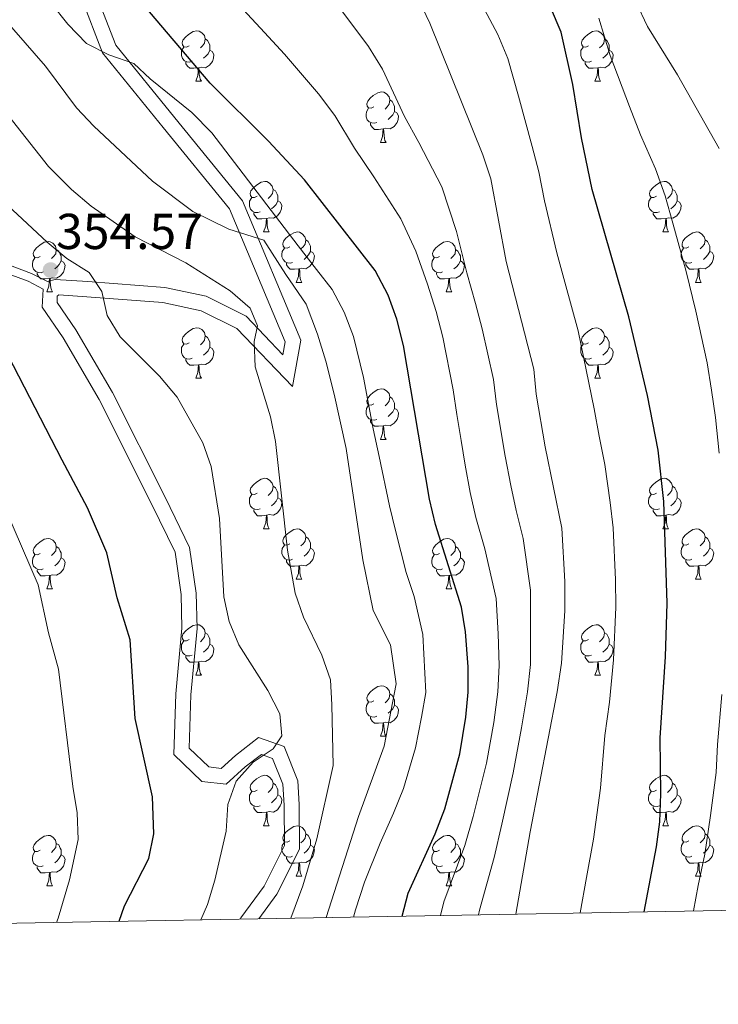
# Model space of a CAD drawing. Extents: x 619241 to 623748, y 789443 to 792493.
# Drawn here: x 622063 to 622202, y 789870 to 790066 of the extents above; entities that cross this region are included whole.
import ezdxf

# ---------------------------------------------------------------- set-up
doc = ezdxf.new("R2010")
doc.units = 0
doc.header["$MEASUREMENT"] = 0
doc.linetypes.add('DGN Style 3', pattern=[55.032376, 39.30884, -15.723536])
for name, color, linetype in [('Nivel 21', 7, 'Continuous'), ('Nivel 36', 7, 'Continuous'), ('Nivel 4', 7, 'Continuous'), ('Nivel 41', 7, 'Continuous'), ('Nivel 5', 7, 'Continuous'), ('Nivel 61', 7, 'Continuous'), ('Nivel 63', 7, 'Continuous'), ('Nivel 7', 7, 'Continuous')]:
    doc.layers.add(name, color=color, linetype=linetype)
doc.styles.add('Style-arial', font='arial.shx', dxfattribs={"bigfont": 'arialbig.shx'})

# ---------------------------------------------------------------- blocks, each defined once
blk = doc.blocks.new('5PATER_2')
at = {"layer": 'Nivel 7', "linetype": 'Continuous', "lineweight": 0}
h = blk.add_hatch(color=19, dxfattribs=at)
edge = h.paths.add_edge_path()
edge.add_arc((0, 0), 1.56, 315, 675)

msp = doc.modelspace()

# ---------------------------------------------------------------- linework, layer by layer
at = {"layer": 'Nivel 21', "color": 19, "linetype": 'Continuous', "lineweight": 0}
for points in [[(622068.662, 790013.984, 354.77), (622065.526, 790015.624, 354.662), (622053.899, 790019.972, 353.459), (622046.522, 790026.146, 352.084), (622033.197, 790036.467, 349.506), (622020.551, 790053.854, 346.585), (622004.51, 790069.608, 343.147), (621989.607, 790081.093, 340.054), (621978.678, 790091.819, 337.133), (621975.59, 790105.149, 335.07), (621974.927, 790124.558, 333.867)], [(622110.685, 789887.411, 354.974), (622114.283, 789892.287, 355.106), (622118.753, 789901.254, 356.48), (622118.71, 789910.077, 356.137), (622118.408, 789914.822, 355.793), (622115.68, 789921.632, 355.277), (622110.624, 789923.414, 354.933), (622106.058, 789919.859, 354.933), (622103.162, 789917.267, 354.59), (622100.709, 789917.554, 354.074), (622096.804, 789921.266, 353.387), (622097.18, 789931.905, 353.387), (622098.4, 789945.046, 353.73), (622098.222, 789952.094, 353.043), (622096.924, 789961.149, 353.215), (622092.103, 789971.049, 353.558), (622081.579, 789991.977, 353.387), (622074.34, 790004.432, 354.761), (622070.632, 790009.856, 354.761), (622070.6, 790011.108, 354.933), (622070.969, 790011.326, 354.761), (622076.526, 790010.991, 354.933), (622091.572, 790009.836, 356.308), (622099.235, 790008.207, 357.683), (622106.32, 790004.644, 359.573), (622117.36, 789993.14, 361.979), (622119.014, 790002.345, 362.667), (622107.417, 790030, 365.416), (622093.976, 790046.506, 367.65), (622082.238, 790060.975, 370.228), (622077.507, 790073.266, 371.087)]]:
    msp.add_polyline3d(points, dxfattribs=at)
at = {"layer": 'Nivel 21', "color": 19, "linetype": 'DGN Style 3', "lineweight": 0}
for points in [[(622068.662, 790013.984, 354.77), (622070.236, 790014.375, 354.761), (622076.731, 790013.984, 354.933), (622092.001, 790012.811, 356.308), (622100.238, 790011.06, 357.683), (622108.127, 790007.093, 359.573), (622115.449, 789999.465, 361.979), (622115.905, 790002.002, 362.667), (622104.818, 790028.441, 365.416), (622091.647, 790044.613, 367.65), (622079.609, 790059.454, 370.228), (622074.772, 790072.019, 371.087)], [(622106.951, 789887.344, 354.956), (622107.077, 789887.574, 354.934), (622111.714, 789893.858, 355.106), (622115.75, 789901.953, 356.48), (622115.711, 789909.974, 356.137), (622115.445, 789914.153, 355.793), (622113.401, 789919.255, 355.277), (622111.173, 789920.039, 354.933), (622107.983, 789917.554, 354.933), (622104.155, 789914.13, 354.59), (622099.366, 789914.691, 354.074), (622093.759, 789920.023, 353.387), (622094.185, 789932.096, 353.387), (622095.397, 789945.147, 353.73), (622095.227, 789951.843, 353.043), (622094.021, 789960.258, 353.215), (622089.414, 789969.718, 353.558), (622078.94, 789990.548, 353.387), (622071.801, 790002.829, 354.761), (622067.655, 790008.895, 354.761), (622067.861, 790012.453, 354.915), (622064.82, 790014.043, 354.662), (622053.017, 790018.457, 353.459)]]:
    msp.add_polyline3d(points, dxfattribs=at)
at = {"layer": 'Nivel 36', "color": 92, "linetype": 'Continuous', "lineweight": 0, "flags": 128}
for points in [[(622096.827, 790060.835), (622096.297, 790060.57), (622095.767, 790060.625), (622095.502, 790060.995), (622095.447, 790061.42), (622095.607, 790061.94), (622096.087, 790062.535), (622096.722, 790063.065), (622097.622, 790063.65), (622098.367, 790063.81), (622098.792, 790063.755), (622099.322, 790063.44), (622099.852, 790062.855), (622100.012, 790062.215), (622099.902, 790061.365), (622099.477, 790060.835), (622099.057, 790060.41)], [(622176.154, 790060.835), (622175.624, 790060.57), (622175.094, 790060.625), (622174.829, 790060.995), (622174.774, 790061.42), (622174.934, 790061.94), (622175.414, 790062.535), (622176.049, 790063.065), (622176.949, 790063.65), (622177.694, 790063.81), (622178.119, 790063.755), (622178.649, 790063.44), (622179.179, 790062.855), (622179.339, 790062.215), (622179.229, 790061.365), (622178.804, 790060.835), (622178.384, 790060.41)], [(622100.012, 790062.215), (622100.487, 790061.9), (622100.802, 790061.26), (622100.962, 790060.94), (622100.962, 790060.36), (622100.962, 790059.935), (622100.592, 790059.245), (622100.172, 790058.765), (622099.692, 790058.345)], [(622179.339, 790062.215), (622179.814, 790061.9), (622180.129, 790061.26), (622180.289, 790060.94), (622180.289, 790060.36), (622180.289, 790059.935), (622179.919, 790059.245), (622179.499, 790058.765), (622179.019, 790058.345)], [(622097.412, 790057.755), (622096.987, 790057.595), (622096.402, 790057.655), (622095.927, 790057.865), (622095.502, 790058.29), (622095.287, 790058.875), (622095.287, 790059.295), (622095.342, 790059.88), (622095.767, 790060.57)], [(622100.962, 790059.935), (622101.417, 790059.685), (622101.762, 790059.07), (622101.652, 790058.345), (622101.442, 790057.705), (622100.857, 790056.965), (622100.062, 790056.485), (622099.212, 790056.59), (622098.782, 790056.46)], [(622176.739, 790057.755), (622176.314, 790057.595), (622175.729, 790057.655), (622175.254, 790057.865), (622174.829, 790058.29), (622174.614, 790058.875), (622174.614, 790059.295), (622174.669, 790059.88), (622175.094, 790060.57)], [(622180.289, 790059.935), (622180.744, 790059.685), (622181.089, 790059.07), (622180.979, 790058.345), (622180.769, 790057.705), (622180.184, 790056.965), (622179.389, 790056.485), (622178.539, 790056.59), (622178.109, 790056.46)], [(622098.672, 790056.46), (622097.782, 790056.375), (622096.937, 790056.375), (622096.512, 790056.805), (622096.192, 790057.28), (622096.192, 790057.595)], [(622098.127, 790053.775), (622098.562, 790054.935), (622098.672, 790056.46), (622098.782, 790056.46), (622098.817, 790055.875), (622098.852, 790055.19), (622098.922, 790054.575), (622099.037, 790054.175), (622099.252, 790053.775)], [(622177.999, 790056.46), (622177.109, 790056.375), (622176.264, 790056.375), (622175.839, 790056.805), (622175.519, 790057.28), (622175.519, 790057.595)], [(622177.454, 790053.775), (622177.889, 790054.935), (622177.999, 790056.46), (622178.109, 790056.46), (622178.144, 790055.875), (622178.179, 790055.19), (622178.249, 790054.575), (622178.364, 790054.175), (622178.579, 790053.775)], [(622098.127, 790053.775), (622099.252, 790053.775)], [(622177.454, 790053.775), (622178.579, 790053.775)], [(622133.518, 790048.695), (622132.988, 790048.43), (622132.458, 790048.485), (622132.193, 790048.855), (622132.138, 790049.28), (622132.298, 790049.8), (622132.778, 790050.395), (622133.413, 790050.925), (622134.313, 790051.51), (622135.058, 790051.67), (622135.483, 790051.615), (622136.013, 790051.3), (622136.543, 790050.715), (622136.703, 790050.075), (622136.593, 790049.225), (622136.168, 790048.695), (622135.748, 790048.27)], [(622136.703, 790050.075), (622137.178, 790049.76), (622137.493, 790049.12), (622137.653, 790048.8), (622137.653, 790048.22), (622137.653, 790047.795), (622137.283, 790047.105), (622136.863, 790046.625), (622136.383, 790046.205)], [(622134.103, 790045.615), (622133.678, 790045.455), (622133.093, 790045.515), (622132.618, 790045.725), (622132.193, 790046.15), (622131.978, 790046.735), (622131.978, 790047.155), (622132.033, 790047.74), (622132.458, 790048.43)], [(622137.653, 790047.795), (622138.108, 790047.545), (622138.453, 790046.93), (622138.343, 790046.205), (622138.133, 790045.565), (622137.548, 790044.825), (622136.753, 790044.345), (622135.903, 790044.45), (622135.473, 790044.32)], [(622135.363, 790044.32), (622134.473, 790044.235), (622133.628, 790044.235), (622133.203, 790044.665), (622132.883, 790045.14), (622132.883, 790045.455)], [(622134.818, 790041.635), (622135.253, 790042.795), (622135.363, 790044.32), (622135.473, 790044.32), (622135.508, 790043.735), (622135.543, 790043.05), (622135.613, 790042.435), (622135.728, 790042.035), (622135.943, 790041.635)], [(622134.818, 790041.635), (622135.943, 790041.635)], [(622110.33, 790030.926), (622109.8, 790030.661), (622109.27, 790030.716), (622109.005, 790031.086), (622108.95, 790031.511), (622109.11, 790032.031), (622109.59, 790032.626), (622110.225, 790033.156), (622111.125, 790033.741), (622111.87, 790033.901), (622112.295, 790033.846), (622112.825, 790033.531), (622113.355, 790032.946), (622113.515, 790032.306), (622113.405, 790031.456), (622112.98, 790030.926), (622112.56, 790030.501)], [(622189.657, 790030.926), (622189.127, 790030.661), (622188.597, 790030.716), (622188.332, 790031.086), (622188.277, 790031.511), (622188.437, 790032.031), (622188.917, 790032.626), (622189.552, 790033.156), (622190.452, 790033.741), (622191.197, 790033.901), (622191.622, 790033.846), (622192.152, 790033.531), (622192.682, 790032.946), (622192.842, 790032.306), (622192.732, 790031.456), (622192.307, 790030.926), (622191.887, 790030.501)], [(622110.915, 790027.846), (622110.49, 790027.686), (622109.905, 790027.746), (622109.43, 790027.956), (622109.005, 790028.381), (622108.79, 790028.966), (622108.79, 790029.386), (622108.845, 790029.971), (622109.27, 790030.661)], [(622113.515, 790032.306), (622113.99, 790031.991), (622114.305, 790031.351), (622114.465, 790031.031), (622114.465, 790030.451), (622114.465, 790030.026), (622114.095, 790029.336), (622113.675, 790028.856), (622113.195, 790028.436)], [(622190.242, 790027.846), (622189.817, 790027.686), (622189.232, 790027.746), (622188.757, 790027.956), (622188.332, 790028.381), (622188.117, 790028.966), (622188.117, 790029.386), (622188.172, 790029.971), (622188.597, 790030.661)], [(622192.842, 790032.306), (622193.317, 790031.991), (622193.632, 790031.351), (622193.792, 790031.031), (622193.792, 790030.451), (622193.792, 790030.026), (622193.422, 790029.336), (622193.002, 790028.856), (622192.522, 790028.436)], [(622114.465, 790030.026), (622114.92, 790029.776), (622115.265, 790029.161), (622115.155, 790028.436), (622114.945, 790027.796), (622114.36, 790027.056), (622113.565, 790026.576), (622112.715, 790026.681), (622112.285, 790026.551)], [(622193.792, 790030.026), (622194.247, 790029.776), (622194.592, 790029.161), (622194.482, 790028.436), (622194.272, 790027.796), (622193.687, 790027.056), (622192.892, 790026.576), (622192.042, 790026.681), (622191.612, 790026.551)], [(622112.175, 790026.551), (622111.285, 790026.466), (622110.44, 790026.466), (622110.015, 790026.896), (622109.695, 790027.371), (622109.695, 790027.686)], [(622111.63, 790023.866), (622112.065, 790025.026), (622112.175, 790026.551), (622112.285, 790026.551), (622112.32, 790025.966), (622112.355, 790025.281), (622112.425, 790024.666), (622112.54, 790024.266), (622112.755, 790023.866)], [(622191.502, 790026.551), (622190.612, 790026.466), (622189.767, 790026.466), (622189.342, 790026.896), (622189.022, 790027.371), (622189.022, 790027.686)], [(622190.957, 790023.866), (622191.392, 790025.026), (622191.502, 790026.551), (622191.612, 790026.551), (622191.647, 790025.966), (622191.682, 790025.281), (622191.752, 790024.666), (622191.867, 790024.266), (622192.082, 790023.866)], [(622111.63, 790023.866), (622112.755, 790023.866)], [(622116.805, 790020.891), (622116.275, 790020.626), (622115.745, 790020.681), (622115.48, 790021.051), (622115.425, 790021.476), (622115.585, 790021.996), (622116.065, 790022.591), (622116.7, 790023.121), (622117.6, 790023.706), (622118.345, 790023.866), (622118.77, 790023.811), (622119.3, 790023.496), (622119.83, 790022.911), (622119.99, 790022.271), (622119.88, 790021.421), (622119.455, 790020.891), (622119.035, 790020.466)], [(622190.957, 790023.866), (622192.082, 790023.866)], [(622196.132, 790020.891), (622195.602, 790020.626), (622195.072, 790020.681), (622194.807, 790021.051), (622194.752, 790021.476), (622194.912, 790021.996), (622195.392, 790022.591), (622196.027, 790023.121), (622196.927, 790023.706), (622197.672, 790023.866), (622198.097, 790023.811), (622198.627, 790023.496), (622199.157, 790022.911), (622199.317, 790022.271), (622199.207, 790021.421), (622198.782, 790020.891), (622198.362, 790020.466)], [(622067.25, 790018.986), (622066.72, 790018.721), (622066.19, 790018.776), (622065.925, 790019.146), (622065.87, 790019.571), (622066.03, 790020.091), (622066.51, 790020.686), (622067.145, 790021.216), (622068.045, 790021.801), (622068.79, 790021.961), (622069.215, 790021.906), (622069.745, 790021.591), (622070.275, 790021.006), (622070.435, 790020.366), (622070.325, 790019.516), (622069.9, 790018.986), (622069.48, 790018.561)], [(622117.39, 790017.811), (622116.965, 790017.651), (622116.38, 790017.711), (622115.905, 790017.921), (622115.48, 790018.346), (622115.265, 790018.931), (622115.265, 790019.351), (622115.32, 790019.936), (622115.745, 790020.626)], [(622119.99, 790022.271), (622120.465, 790021.956), (622120.78, 790021.316), (622120.94, 790020.996), (622120.94, 790020.416), (622120.94, 790019.991), (622120.57, 790019.301), (622120.15, 790018.821), (622119.67, 790018.401)], [(622146.577, 790018.986), (622146.047, 790018.721), (622145.517, 790018.776), (622145.252, 790019.146), (622145.197, 790019.571), (622145.357, 790020.091), (622145.837, 790020.686), (622146.472, 790021.216), (622147.372, 790021.801), (622148.117, 790021.961), (622148.542, 790021.906), (622149.072, 790021.591), (622149.602, 790021.006), (622149.762, 790020.366), (622149.652, 790019.516), (622149.227, 790018.986), (622148.807, 790018.561)], [(622196.717, 790017.811), (622196.292, 790017.651), (622195.707, 790017.711), (622195.232, 790017.921), (622194.807, 790018.346), (622194.592, 790018.931), (622194.592, 790019.351), (622194.647, 790019.936), (622195.072, 790020.626)], [(622199.317, 790022.271), (622199.792, 790021.956), (622200.107, 790021.316), (622200.267, 790020.996), (622200.267, 790020.416), (622200.267, 790019.991), (622199.897, 790019.301), (622199.477, 790018.821), (622198.997, 790018.401)], [(622067.835, 790015.906), (622067.41, 790015.746), (622066.825, 790015.806), (622066.35, 790016.016), (622065.925, 790016.441), (622065.71, 790017.026), (622065.71, 790017.446), (622065.765, 790018.031), (622066.19, 790018.721)], [(622070.435, 790020.366), (622070.91, 790020.051), (622071.225, 790019.411), (622071.385, 790019.091), (622071.385, 790018.511), (622071.385, 790018.086), (622071.015, 790017.396), (622070.595, 790016.916), (622070.115, 790016.496)], [(622120.94, 790019.991), (622121.395, 790019.741), (622121.74, 790019.126), (622121.63, 790018.401), (622121.42, 790017.761), (622120.835, 790017.021), (622120.04, 790016.541), (622119.19, 790016.646), (622118.76, 790016.516)], [(622147.162, 790015.906), (622146.737, 790015.746), (622146.152, 790015.806), (622145.677, 790016.016), (622145.252, 790016.441), (622145.037, 790017.026), (622145.037, 790017.446), (622145.092, 790018.031), (622145.517, 790018.721)], [(622149.762, 790020.366), (622150.237, 790020.051), (622150.552, 790019.411), (622150.712, 790019.091), (622150.712, 790018.511), (622150.712, 790018.086), (622150.342, 790017.396), (622149.922, 790016.916), (622149.442, 790016.496)], [(622200.267, 790019.991), (622200.722, 790019.741), (622201.067, 790019.126), (622200.957, 790018.401), (622200.747, 790017.761), (622200.162, 790017.021), (622199.367, 790016.541), (622198.517, 790016.646), (622198.087, 790016.516)], [(622071.385, 790018.086), (622071.84, 790017.836), (622072.185, 790017.221), (622072.075, 790016.496), (622071.865, 790015.856), (622071.28, 790015.116), (622070.485, 790014.636), (622069.635, 790014.741), (622069.205, 790014.611)], [(622118.65, 790016.516), (622117.76, 790016.431), (622116.915, 790016.431), (622116.49, 790016.861), (622116.17, 790017.336), (622116.17, 790017.651)], [(622150.712, 790018.086), (622151.167, 790017.836), (622151.512, 790017.221), (622151.402, 790016.496), (622151.192, 790015.856), (622150.607, 790015.116), (622149.812, 790014.636), (622148.962, 790014.741), (622148.532, 790014.611)], [(622197.977, 790016.516), (622197.087, 790016.431), (622196.242, 790016.431), (622195.817, 790016.861), (622195.497, 790017.336), (622195.497, 790017.651)], [(622069.095, 790014.611), (622068.205, 790014.526), (622067.36, 790014.526), (622066.935, 790014.956), (622066.615, 790015.431), (622066.615, 790015.746)], [(622118.105, 790013.831), (622118.54, 790014.991), (622118.65, 790016.516), (622118.76, 790016.516), (622118.795, 790015.931), (622118.83, 790015.246), (622118.9, 790014.631), (622119.015, 790014.231), (622119.23, 790013.831)], [(622148.422, 790014.611), (622147.532, 790014.526), (622146.687, 790014.526), (622146.262, 790014.956), (622145.942, 790015.431), (622145.942, 790015.746)], [(622197.432, 790013.831), (622197.867, 790014.991), (622197.977, 790016.516), (622198.087, 790016.516), (622198.122, 790015.931), (622198.157, 790015.246), (622198.227, 790014.631), (622198.342, 790014.231), (622198.557, 790013.831)], [(622068.55, 790011.926), (622068.985, 790013.086), (622069.095, 790014.611), (622069.205, 790014.611), (622069.24, 790014.026), (622069.275, 790013.341), (622069.345, 790012.726), (622069.46, 790012.326), (622069.675, 790011.926)], [(622118.105, 790013.831), (622119.23, 790013.831)], [(622147.877, 790011.926), (622148.312, 790013.086), (622148.422, 790014.611), (622148.532, 790014.611), (622148.567, 790014.026), (622148.602, 790013.341), (622148.672, 790012.726), (622148.787, 790012.326), (622149.002, 790011.926)], [(622197.432, 790013.831), (622198.557, 790013.831)], [(622068.55, 790011.926), (622069.675, 790011.926)], [(622147.877, 790011.926), (622149.002, 790011.926)], [(622096.827, 790001.843), (622096.297, 790001.578), (622095.767, 790001.633), (622095.502, 790002.003), (622095.447, 790002.428), (622095.607, 790002.948), (622096.087, 790003.543), (622096.722, 790004.073), (622097.622, 790004.658), (622098.367, 790004.818), (622098.792, 790004.763), (622099.322, 790004.448), (622099.852, 790003.863), (622100.012, 790003.223), (622099.902, 790002.373), (622099.477, 790001.843), (622099.057, 790001.418)], [(622100.012, 790003.223), (622100.487, 790002.908), (622100.802, 790002.268), (622100.962, 790001.948), (622100.962, 790001.368), (622100.962, 790000.943), (622100.592, 790000.253), (622100.172, 789999.773), (622099.692, 789999.353)], [(622176.154, 790001.843), (622175.624, 790001.578), (622175.094, 790001.633), (622174.829, 790002.003), (622174.774, 790002.428), (622174.934, 790002.948), (622175.414, 790003.543), (622176.049, 790004.073), (622176.949, 790004.658), (622177.694, 790004.818), (622178.119, 790004.763), (622178.649, 790004.448), (622179.179, 790003.863), (622179.339, 790003.223), (622179.229, 790002.373), (622178.804, 790001.843), (622178.384, 790001.418)], [(622179.339, 790003.223), (622179.814, 790002.908), (622180.129, 790002.268), (622180.289, 790001.948), (622180.289, 790001.368), (622180.289, 790000.943), (622179.919, 790000.253), (622179.499, 789999.773), (622179.019, 789999.353)], [(622097.412, 789998.763), (622096.987, 789998.603), (622096.402, 789998.663), (622095.927, 789998.873), (622095.502, 789999.298), (622095.287, 789999.883), (622095.287, 790000.303), (622095.342, 790000.888), (622095.767, 790001.578)], [(622176.739, 789998.763), (622176.314, 789998.603), (622175.729, 789998.663), (622175.254, 789998.873), (622174.829, 789999.298), (622174.614, 789999.883), (622174.614, 790000.303), (622174.669, 790000.888), (622175.094, 790001.578)], [(622100.962, 790000.943), (622101.417, 790000.693), (622101.762, 790000.078), (622101.652, 789999.353), (622101.442, 789998.713), (622100.857, 789997.973), (622100.062, 789997.493), (622099.212, 789997.598), (622098.782, 789997.468)], [(622180.289, 790000.943), (622180.744, 790000.693), (622181.089, 790000.078), (622180.979, 789999.353), (622180.769, 789998.713), (622180.184, 789997.973), (622179.389, 789997.493), (622178.539, 789997.598), (622178.109, 789997.468)], [(622098.672, 789997.468), (622097.782, 789997.383), (622096.937, 789997.383), (622096.512, 789997.813), (622096.192, 789998.288), (622096.192, 789998.603)], [(622098.127, 789994.783), (622098.562, 789995.943), (622098.672, 789997.468), (622098.782, 789997.468), (622098.817, 789996.883), (622098.852, 789996.198), (622098.922, 789995.583), (622099.037, 789995.183), (622099.252, 789994.783)], [(622177.999, 789997.468), (622177.109, 789997.383), (622176.264, 789997.383), (622175.839, 789997.813), (622175.519, 789998.288), (622175.519, 789998.603)], [(622177.454, 789994.783), (622177.889, 789995.943), (622177.999, 789997.468), (622178.109, 789997.468), (622178.144, 789996.883), (622178.179, 789996.198), (622178.249, 789995.583), (622178.364, 789995.183), (622178.579, 789994.783)], [(622098.127, 789994.783), (622099.252, 789994.783)], [(622177.454, 789994.783), (622178.579, 789994.783)], [(622133.518, 789989.703), (622132.988, 789989.438), (622132.458, 789989.493), (622132.193, 789989.863), (622132.138, 789990.288), (622132.298, 789990.808), (622132.778, 789991.403), (622133.413, 789991.933), (622134.313, 789992.518), (622135.058, 789992.678), (622135.483, 789992.623), (622136.013, 789992.308), (622136.543, 789991.723), (622136.703, 789991.083), (622136.593, 789990.233), (622136.168, 789989.703), (622135.748, 789989.278)], [(622134.103, 789986.623), (622133.678, 789986.463), (622133.093, 789986.523), (622132.618, 789986.733), (622132.193, 789987.158), (622131.978, 789987.743), (622131.978, 789988.163), (622132.033, 789988.748), (622132.458, 789989.438)], [(622136.703, 789991.083), (622137.178, 789990.768), (622137.493, 789990.128), (622137.653, 789989.808), (622137.653, 789989.228), (622137.653, 789988.803), (622137.283, 789988.113), (622136.863, 789987.633), (622136.383, 789987.213)], [(622137.653, 789988.803), (622138.108, 789988.553), (622138.453, 789987.938), (622138.343, 789987.213), (622138.133, 789986.573), (622137.548, 789985.833), (622136.753, 789985.353), (622135.903, 789985.458), (622135.473, 789985.328)], [(622135.363, 789985.328), (622134.473, 789985.243), (622133.628, 789985.243), (622133.203, 789985.673), (622132.883, 789986.148), (622132.883, 789986.463)], [(622134.818, 789982.643), (622135.253, 789983.803), (622135.363, 789985.328), (622135.473, 789985.328), (622135.508, 789984.743), (622135.543, 789984.058), (622135.613, 789983.443), (622135.728, 789983.043), (622135.943, 789982.643)], [(622134.818, 789982.643), (622135.943, 789982.643)], [(622110.33, 789971.934), (622109.8, 789971.669), (622109.27, 789971.724), (622109.005, 789972.094), (622108.95, 789972.519), (622109.11, 789973.039), (622109.59, 789973.634), (622110.225, 789974.164), (622111.125, 789974.749), (622111.87, 789974.909), (622112.295, 789974.854), (622112.825, 789974.539), (622113.355, 789973.954), (622113.515, 789973.314), (622113.405, 789972.464), (622112.98, 789971.934), (622112.56, 789971.509)], [(622189.657, 789971.934), (622189.127, 789971.669), (622188.597, 789971.724), (622188.332, 789972.094), (622188.277, 789972.519), (622188.437, 789973.039), (622188.917, 789973.634), (622189.552, 789974.164), (622190.452, 789974.749), (622191.197, 789974.909), (622191.622, 789974.854), (622192.152, 789974.539), (622192.682, 789973.954), (622192.842, 789973.314), (622192.732, 789972.464), (622192.307, 789971.934), (622191.887, 789971.509)], [(622113.515, 789973.314), (622113.99, 789972.999), (622114.305, 789972.359), (622114.465, 789972.039), (622114.465, 789971.459), (622114.465, 789971.034), (622114.095, 789970.344), (622113.675, 789969.864), (622113.195, 789969.444)], [(622192.842, 789973.314), (622193.317, 789972.999), (622193.632, 789972.359), (622193.792, 789972.039), (622193.792, 789971.459), (622193.792, 789971.034), (622193.422, 789970.344), (622193.002, 789969.864), (622192.522, 789969.444)], [(622110.915, 789968.854), (622110.49, 789968.694), (622109.905, 789968.754), (622109.43, 789968.964), (622109.005, 789969.389), (622108.79, 789969.974), (622108.79, 789970.394), (622108.845, 789970.979), (622109.27, 789971.669)], [(622114.465, 789971.034), (622114.92, 789970.784), (622115.265, 789970.169), (622115.155, 789969.444), (622114.945, 789968.804), (622114.36, 789968.064), (622113.565, 789967.584), (622112.715, 789967.689), (622112.285, 789967.559)], [(622190.242, 789968.854), (622189.817, 789968.694), (622189.232, 789968.754), (622188.757, 789968.964), (622188.332, 789969.389), (622188.117, 789969.974), (622188.117, 789970.394), (622188.172, 789970.979), (622188.597, 789971.669)], [(622193.792, 789971.034), (622194.247, 789970.784), (622194.592, 789970.169), (622194.482, 789969.444), (622194.272, 789968.804), (622193.687, 789968.064), (622192.892, 789967.584), (622192.042, 789967.689), (622191.612, 789967.559)], [(622112.175, 789967.559), (622111.285, 789967.474), (622110.44, 789967.474), (622110.015, 789967.904), (622109.695, 789968.379), (622109.695, 789968.694)], [(622191.502, 789967.559), (622190.612, 789967.474), (622189.767, 789967.474), (622189.342, 789967.904), (622189.022, 789968.379), (622189.022, 789968.694)], [(622111.63, 789964.874), (622112.065, 789966.034), (622112.175, 789967.559), (622112.285, 789967.559), (622112.32, 789966.974), (622112.355, 789966.289), (622112.425, 789965.674), (622112.54, 789965.274), (622112.755, 789964.874)], [(622190.957, 789964.874), (622191.392, 789966.034), (622191.502, 789967.559), (622191.612, 789967.559), (622191.647, 789966.974), (622191.682, 789966.289), (622191.752, 789965.674), (622191.867, 789965.274), (622192.082, 789964.874)], [(622111.63, 789964.874), (622112.755, 789964.874)], [(622116.805, 789961.899), (622116.275, 789961.634), (622115.745, 789961.689), (622115.48, 789962.059), (622115.425, 789962.484), (622115.585, 789963.004), (622116.065, 789963.599), (622116.7, 789964.129), (622117.6, 789964.714), (622118.345, 789964.874), (622118.77, 789964.819), (622119.3, 789964.504), (622119.83, 789963.919), (622119.99, 789963.279), (622119.88, 789962.429), (622119.455, 789961.899), (622119.035, 789961.474)], [(622190.957, 789964.874), (622192.082, 789964.874)], [(622196.132, 789961.899), (622195.602, 789961.634), (622195.072, 789961.689), (622194.807, 789962.059), (622194.752, 789962.484), (622194.912, 789963.004), (622195.392, 789963.599), (622196.027, 789964.129), (622196.927, 789964.714), (622197.672, 789964.874), (622198.097, 789964.819), (622198.627, 789964.504), (622199.157, 789963.919), (622199.317, 789963.279), (622199.207, 789962.429), (622198.782, 789961.899), (622198.362, 789961.474)], [(622067.25, 789959.994), (622066.72, 789959.729), (622066.19, 789959.784), (622065.925, 789960.154), (622065.87, 789960.579), (622066.03, 789961.099), (622066.51, 789961.694), (622067.145, 789962.224), (622068.045, 789962.809), (622068.79, 789962.969), (622069.215, 789962.914), (622069.745, 789962.599), (622070.275, 789962.014), (622070.435, 789961.374), (622070.325, 789960.524), (622069.9, 789959.994), (622069.48, 789959.569)], [(622119.99, 789963.279), (622120.465, 789962.964), (622120.78, 789962.324), (622120.94, 789962.004), (622120.94, 789961.424), (622120.94, 789960.999), (622120.57, 789960.309), (622120.15, 789959.829), (622119.67, 789959.409)], [(622146.577, 789959.994), (622146.047, 789959.729), (622145.517, 789959.784), (622145.252, 789960.154), (622145.197, 789960.579), (622145.357, 789961.099), (622145.837, 789961.694), (622146.472, 789962.224), (622147.372, 789962.809), (622148.117, 789962.969), (622148.542, 789962.914), (622149.072, 789962.599), (622149.602, 789962.014), (622149.762, 789961.374), (622149.652, 789960.524), (622149.227, 789959.994), (622148.807, 789959.569)], [(622199.317, 789963.279), (622199.792, 789962.964), (622200.107, 789962.324), (622200.267, 789962.004), (622200.267, 789961.424), (622200.267, 789960.999), (622199.897, 789960.309), (622199.477, 789959.829), (622198.997, 789959.409)], [(622070.435, 789961.374), (622070.91, 789961.059), (622071.225, 789960.419), (622071.385, 789960.099), (622071.385, 789959.519), (622071.385, 789959.094), (622071.015, 789958.404), (622070.595, 789957.924), (622070.115, 789957.504)], [(622117.39, 789958.819), (622116.965, 789958.659), (622116.38, 789958.719), (622115.905, 789958.929), (622115.48, 789959.354), (622115.265, 789959.939), (622115.265, 789960.359), (622115.32, 789960.944), (622115.745, 789961.634)], [(622120.94, 789960.999), (622121.395, 789960.749), (622121.74, 789960.134), (622121.63, 789959.409), (622121.42, 789958.769), (622120.835, 789958.029), (622120.04, 789957.549), (622119.19, 789957.654), (622118.76, 789957.524)], [(622149.762, 789961.374), (622150.237, 789961.059), (622150.552, 789960.419), (622150.712, 789960.099), (622150.712, 789959.519), (622150.712, 789959.094), (622150.342, 789958.404), (622149.922, 789957.924), (622149.442, 789957.504)], [(622196.717, 789958.819), (622196.292, 789958.659), (622195.707, 789958.719), (622195.232, 789958.929), (622194.807, 789959.354), (622194.592, 789959.939), (622194.592, 789960.359), (622194.647, 789960.944), (622195.072, 789961.634)], [(622200.267, 789960.999), (622200.722, 789960.749), (622201.067, 789960.134), (622200.957, 789959.409), (622200.747, 789958.769), (622200.162, 789958.029), (622199.367, 789957.549), (622198.517, 789957.654), (622198.087, 789957.524)], [(622067.835, 789956.914), (622067.41, 789956.754), (622066.825, 789956.814), (622066.35, 789957.024), (622065.925, 789957.449), (622065.71, 789958.034), (622065.71, 789958.454), (622065.765, 789959.039), (622066.19, 789959.729)], [(622071.385, 789959.094), (622071.84, 789958.844), (622072.185, 789958.229), (622072.075, 789957.504), (622071.865, 789956.864), (622071.28, 789956.124), (622070.485, 789955.644), (622069.635, 789955.749), (622069.205, 789955.619)], [(622118.65, 789957.524), (622117.76, 789957.439), (622116.915, 789957.439), (622116.49, 789957.869), (622116.17, 789958.344), (622116.17, 789958.659)], [(622147.162, 789956.914), (622146.737, 789956.754), (622146.152, 789956.814), (622145.677, 789957.024), (622145.252, 789957.449), (622145.037, 789958.034), (622145.037, 789958.454), (622145.092, 789959.039), (622145.517, 789959.729)], [(622150.712, 789959.094), (622151.167, 789958.844), (622151.512, 789958.229), (622151.402, 789957.504), (622151.192, 789956.864), (622150.607, 789956.124), (622149.812, 789955.644), (622148.962, 789955.749), (622148.532, 789955.619)], [(622197.977, 789957.524), (622197.087, 789957.439), (622196.242, 789957.439), (622195.817, 789957.869), (622195.497, 789958.344), (622195.497, 789958.659)], [(622069.095, 789955.619), (622068.205, 789955.534), (622067.36, 789955.534), (622066.935, 789955.964), (622066.615, 789956.439), (622066.615, 789956.754)], [(622118.105, 789954.839), (622118.54, 789955.999), (622118.65, 789957.524), (622118.76, 789957.524), (622118.795, 789956.939), (622118.83, 789956.254), (622118.9, 789955.639), (622119.015, 789955.239), (622119.23, 789954.839)], [(622148.422, 789955.619), (622147.532, 789955.534), (622146.687, 789955.534), (622146.262, 789955.964), (622145.942, 789956.439), (622145.942, 789956.754)], [(622197.432, 789954.839), (622197.867, 789955.999), (622197.977, 789957.524), (622198.087, 789957.524), (622198.122, 789956.939), (622198.157, 789956.254), (622198.227, 789955.639), (622198.342, 789955.239), (622198.557, 789954.839)], [(622068.55, 789952.934), (622068.985, 789954.094), (622069.095, 789955.619), (622069.205, 789955.619), (622069.24, 789955.034), (622069.275, 789954.349), (622069.345, 789953.734), (622069.46, 789953.334), (622069.675, 789952.934)], [(622118.105, 789954.839), (622119.23, 789954.839)], [(622147.877, 789952.934), (622148.312, 789954.094), (622148.422, 789955.619), (622148.532, 789955.619), (622148.567, 789955.034), (622148.602, 789954.349), (622148.672, 789953.734), (622148.787, 789953.334), (622149.002, 789952.934)], [(622197.432, 789954.839), (622198.557, 789954.839)], [(622068.55, 789952.934), (622069.675, 789952.934)], [(622147.877, 789952.934), (622149.002, 789952.934)], [(622096.827, 789942.851), (622096.297, 789942.586), (622095.767, 789942.641), (622095.502, 789943.011), (622095.447, 789943.436), (622095.607, 789943.956), (622096.087, 789944.551), (622096.722, 789945.081), (622097.622, 789945.666), (622098.367, 789945.826), (622098.792, 789945.771), (622099.322, 789945.456), (622099.852, 789944.871), (622100.012, 789944.231), (622099.902, 789943.381), (622099.477, 789942.851), (622099.057, 789942.426)], [(622176.154, 789942.851), (622175.624, 789942.586), (622175.094, 789942.641), (622174.829, 789943.011), (622174.774, 789943.436), (622174.934, 789943.956), (622175.414, 789944.551), (622176.049, 789945.081), (622176.949, 789945.666), (622177.694, 789945.826), (622178.119, 789945.771), (622178.649, 789945.456), (622179.179, 789944.871), (622179.339, 789944.231), (622179.229, 789943.381), (622178.804, 789942.851), (622178.384, 789942.426)], [(622097.412, 789939.771), (622096.987, 789939.611), (622096.402, 789939.671), (622095.927, 789939.881), (622095.502, 789940.306), (622095.287, 789940.891), (622095.287, 789941.311), (622095.342, 789941.896), (622095.767, 789942.586)], [(622100.012, 789944.231), (622100.487, 789943.916), (622100.802, 789943.276), (622100.962, 789942.956), (622100.962, 789942.376), (622100.962, 789941.951), (622100.592, 789941.261), (622100.172, 789940.781), (622099.692, 789940.361)], [(622176.739, 789939.771), (622176.314, 789939.611), (622175.729, 789939.671), (622175.254, 789939.881), (622174.829, 789940.306), (622174.614, 789940.891), (622174.614, 789941.311), (622174.669, 789941.896), (622175.094, 789942.586)], [(622179.339, 789944.231), (622179.814, 789943.916), (622180.129, 789943.276), (622180.289, 789942.956), (622180.289, 789942.376), (622180.289, 789941.951), (622179.919, 789941.261), (622179.499, 789940.781), (622179.019, 789940.361)], [(622100.962, 789941.951), (622101.417, 789941.701), (622101.762, 789941.086), (622101.652, 789940.361), (622101.442, 789939.721), (622100.857, 789938.981), (622100.062, 789938.501), (622099.212, 789938.606), (622098.782, 789938.476)], [(622180.289, 789941.951), (622180.744, 789941.701), (622181.089, 789941.086), (622180.979, 789940.361), (622180.769, 789939.721), (622180.184, 789938.981), (622179.389, 789938.501), (622178.539, 789938.606), (622178.109, 789938.476)], [(622098.672, 789938.476), (622097.782, 789938.391), (622096.937, 789938.391), (622096.512, 789938.821), (622096.192, 789939.296), (622096.192, 789939.611)], [(622098.127, 789935.791), (622098.562, 789936.951), (622098.672, 789938.476), (622098.782, 789938.476), (622098.817, 789937.891), (622098.852, 789937.206), (622098.922, 789936.591), (622099.037, 789936.191), (622099.252, 789935.791)], [(622177.999, 789938.476), (622177.109, 789938.391), (622176.264, 789938.391), (622175.839, 789938.821), (622175.519, 789939.296), (622175.519, 789939.611)], [(622177.454, 789935.791), (622177.889, 789936.951), (622177.999, 789938.476), (622178.109, 789938.476), (622178.144, 789937.891), (622178.179, 789937.206), (622178.249, 789936.591), (622178.364, 789936.191), (622178.579, 789935.791)], [(622098.127, 789935.791), (622099.252, 789935.791)], [(622177.454, 789935.791), (622178.579, 789935.791)], [(622133.518, 789930.711), (622132.988, 789930.446), (622132.458, 789930.501), (622132.193, 789930.871), (622132.138, 789931.296), (622132.298, 789931.816), (622132.778, 789932.411), (622133.413, 789932.941), (622134.313, 789933.526), (622135.058, 789933.686), (622135.483, 789933.631), (622136.013, 789933.316), (622136.543, 789932.731), (622136.703, 789932.091), (622136.593, 789931.241), (622136.168, 789930.711), (622135.748, 789930.286)], [(622136.703, 789932.091), (622137.178, 789931.776), (622137.493, 789931.136), (622137.653, 789930.816), (622137.653, 789930.236), (622137.653, 789929.811), (622137.283, 789929.121), (622136.863, 789928.641), (622136.383, 789928.221)], [(622134.103, 789927.631), (622133.678, 789927.471), (622133.093, 789927.531), (622132.618, 789927.741), (622132.193, 789928.166), (622131.978, 789928.751), (622131.978, 789929.171), (622132.033, 789929.756), (622132.458, 789930.446)], [(622137.653, 789929.811), (622138.108, 789929.561), (622138.453, 789928.946), (622138.343, 789928.221), (622138.133, 789927.581), (622137.548, 789926.841), (622136.753, 789926.361), (622135.903, 789926.466), (622135.473, 789926.336)], [(622135.363, 789926.336), (622134.473, 789926.251), (622133.628, 789926.251), (622133.203, 789926.681), (622132.883, 789927.156), (622132.883, 789927.471)], [(622134.818, 789923.651), (622135.253, 789924.811), (622135.363, 789926.336), (622135.473, 789926.336), (622135.508, 789925.751), (622135.543, 789925.066), (622135.613, 789924.451), (622135.728, 789924.051), (622135.943, 789923.651)], [(622134.818, 789923.651), (622135.943, 789923.651)], [(622110.33, 789912.942), (622109.8, 789912.677), (622109.27, 789912.732), (622109.005, 789913.102), (622108.95, 789913.527), (622109.11, 789914.047), (622109.59, 789914.642), (622110.225, 789915.172), (622111.125, 789915.757), (622111.87, 789915.917), (622112.295, 789915.862), (622112.825, 789915.547), (622113.355, 789914.962), (622113.515, 789914.322), (622113.405, 789913.472), (622112.98, 789912.942), (622112.56, 789912.517)], [(622189.657, 789912.942), (622189.127, 789912.677), (622188.597, 789912.732), (622188.332, 789913.102), (622188.277, 789913.527), (622188.437, 789914.047), (622188.917, 789914.642), (622189.552, 789915.172), (622190.452, 789915.757), (622191.197, 789915.917), (622191.622, 789915.862), (622192.152, 789915.547), (622192.682, 789914.962), (622192.842, 789914.322), (622192.732, 789913.472), (622192.307, 789912.942), (622191.887, 789912.517)], [(622113.515, 789914.322), (622113.99, 789914.007), (622114.305, 789913.367), (622114.465, 789913.047), (622114.465, 789912.467), (622114.465, 789912.042), (622114.095, 789911.352), (622113.675, 789910.872), (622113.195, 789910.452)], [(622192.842, 789914.322), (622193.317, 789914.007), (622193.632, 789913.367), (622193.792, 789913.047), (622193.792, 789912.467), (622193.792, 789912.042), (622193.422, 789911.352), (622193.002, 789910.872), (622192.522, 789910.452)], [(622110.915, 789909.862), (622110.49, 789909.702), (622109.905, 789909.762), (622109.43, 789909.972), (622109.005, 789910.397), (622108.79, 789910.982), (622108.79, 789911.402), (622108.845, 789911.987), (622109.27, 789912.677)], [(622114.465, 789912.042), (622114.92, 789911.792), (622115.265, 789911.177), (622115.155, 789910.452), (622114.945, 789909.812), (622114.36, 789909.072), (622113.565, 789908.592), (622112.715, 789908.697), (622112.285, 789908.567)], [(622190.242, 789909.862), (622189.817, 789909.702), (622189.232, 789909.762), (622188.757, 789909.972), (622188.332, 789910.397), (622188.117, 789910.982), (622188.117, 789911.402), (622188.172, 789911.987), (622188.597, 789912.677)], [(622193.792, 789912.042), (622194.247, 789911.792), (622194.592, 789911.177), (622194.482, 789910.452), (622194.272, 789909.812), (622193.687, 789909.072), (622192.892, 789908.592), (622192.042, 789908.697), (622191.612, 789908.567)], [(622112.175, 789908.567), (622111.285, 789908.482), (622110.44, 789908.482), (622110.015, 789908.912), (622109.695, 789909.387), (622109.695, 789909.702)], [(622191.502, 789908.567), (622190.612, 789908.482), (622189.767, 789908.482), (622189.342, 789908.912), (622189.022, 789909.387), (622189.022, 789909.702)], [(622111.63, 789905.882), (622112.065, 789907.042), (622112.175, 789908.567), (622112.285, 789908.567), (622112.32, 789907.982), (622112.355, 789907.297), (622112.425, 789906.682), (622112.54, 789906.282), (622112.755, 789905.882)], [(622190.957, 789905.882), (622191.392, 789907.042), (622191.502, 789908.567), (622191.612, 789908.567), (622191.647, 789907.982), (622191.682, 789907.297), (622191.752, 789906.682), (622191.867, 789906.282), (622192.082, 789905.882)], [(622111.63, 789905.882), (622112.755, 789905.882)], [(622116.805, 789902.907), (622116.275, 789902.642), (622115.745, 789902.697), (622115.48, 789903.067), (622115.425, 789903.492), (622115.585, 789904.012), (622116.065, 789904.607), (622116.7, 789905.137), (622117.6, 789905.722), (622118.345, 789905.882), (622118.77, 789905.827), (622119.3, 789905.512), (622119.83, 789904.927), (622119.99, 789904.287), (622119.88, 789903.437), (622119.455, 789902.907), (622119.035, 789902.482)], [(622190.957, 789905.882), (622192.082, 789905.882)], [(622196.132, 789902.907), (622195.602, 789902.642), (622195.072, 789902.697), (622194.807, 789903.067), (622194.752, 789903.492), (622194.912, 789904.012), (622195.392, 789904.607), (622196.027, 789905.137), (622196.927, 789905.722), (622197.672, 789905.882), (622198.097, 789905.827), (622198.627, 789905.512), (622199.157, 789904.927), (622199.317, 789904.287), (622199.207, 789903.437), (622198.782, 789902.907), (622198.362, 789902.482)], [(622067.25, 789901.002), (622066.72, 789900.737), (622066.19, 789900.792), (622065.925, 789901.162), (622065.87, 789901.587), (622066.03, 789902.107), (622066.51, 789902.702), (622067.145, 789903.232), (622068.045, 789903.817), (622068.79, 789903.977), (622069.215, 789903.922), (622069.745, 789903.607), (622070.275, 789903.022), (622070.435, 789902.382), (622070.325, 789901.532), (622069.9, 789901.002), (622069.48, 789900.577)], [(622119.99, 789904.287), (622120.465, 789903.972), (622120.78, 789903.332), (622120.94, 789903.012), (622120.94, 789902.432), (622120.94, 789902.007), (622120.57, 789901.317), (622120.15, 789900.837), (622119.67, 789900.417)], [(622146.577, 789901.002), (622146.047, 789900.737), (622145.517, 789900.792), (622145.252, 789901.162), (622145.197, 789901.587), (622145.357, 789902.107), (622145.837, 789902.702), (622146.472, 789903.232), (622147.372, 789903.817), (622148.117, 789903.977), (622148.542, 789903.922), (622149.072, 789903.607), (622149.602, 789903.022), (622149.762, 789902.382), (622149.652, 789901.532), (622149.227, 789901.002), (622148.807, 789900.577)], [(622199.317, 789904.287), (622199.792, 789903.972), (622200.107, 789903.332), (622200.267, 789903.012), (622200.267, 789902.432), (622200.267, 789902.007), (622199.897, 789901.317), (622199.477, 789900.837), (622198.997, 789900.417)], [(622070.435, 789902.382), (622070.91, 789902.067), (622071.225, 789901.427), (622071.385, 789901.107), (622071.385, 789900.527), (622071.385, 789900.102), (622071.015, 789899.412), (622070.595, 789898.932), (622070.115, 789898.512)], [(622117.39, 789899.827), (622116.965, 789899.667), (622116.38, 789899.727), (622115.905, 789899.937), (622115.48, 789900.362), (622115.265, 789900.947), (622115.265, 789901.367), (622115.32, 789901.952), (622115.745, 789902.642)], [(622120.94, 789902.007), (622121.395, 789901.757), (622121.74, 789901.142), (622121.63, 789900.417), (622121.42, 789899.777), (622120.835, 789899.037), (622120.04, 789898.557), (622119.19, 789898.662), (622118.76, 789898.532)], [(622149.762, 789902.382), (622150.237, 789902.067), (622150.552, 789901.427), (622150.712, 789901.107), (622150.712, 789900.527), (622150.712, 789900.102), (622150.342, 789899.412), (622149.922, 789898.932), (622149.442, 789898.512)], [(622196.717, 789899.827), (622196.292, 789899.667), (622195.707, 789899.727), (622195.232, 789899.937), (622194.807, 789900.362), (622194.592, 789900.947), (622194.592, 789901.367), (622194.647, 789901.952), (622195.072, 789902.642)], [(622200.267, 789902.007), (622200.722, 789901.757), (622201.067, 789901.142), (622200.957, 789900.417), (622200.747, 789899.777), (622200.162, 789899.037), (622199.367, 789898.557), (622198.517, 789898.662), (622198.087, 789898.532)], [(622067.835, 789897.922), (622067.41, 789897.762), (622066.825, 789897.822), (622066.35, 789898.032), (622065.925, 789898.457), (622065.71, 789899.042), (622065.71, 789899.462), (622065.765, 789900.047), (622066.19, 789900.737)], [(622071.385, 789900.102), (622071.84, 789899.852), (622072.185, 789899.237), (622072.075, 789898.512), (622071.865, 789897.872), (622071.28, 789897.132), (622070.485, 789896.652), (622069.635, 789896.757), (622069.205, 789896.627)], [(622118.65, 789898.532), (622117.76, 789898.447), (622116.915, 789898.447), (622116.49, 789898.877), (622116.17, 789899.352), (622116.17, 789899.667)], [(622147.162, 789897.922), (622146.737, 789897.762), (622146.152, 789897.822), (622145.677, 789898.032), (622145.252, 789898.457), (622145.037, 789899.042), (622145.037, 789899.462), (622145.092, 789900.047), (622145.517, 789900.737)], [(622150.712, 789900.102), (622151.167, 789899.852), (622151.512, 789899.237), (622151.402, 789898.512), (622151.192, 789897.872), (622150.607, 789897.132), (622149.812, 789896.652), (622148.962, 789896.757), (622148.532, 789896.627)], [(622197.977, 789898.532), (622197.087, 789898.447), (622196.242, 789898.447), (622195.817, 789898.877), (622195.497, 789899.352), (622195.497, 789899.667)], [(622069.095, 789896.627), (622068.205, 789896.542), (622067.36, 789896.542), (622066.935, 789896.972), (622066.615, 789897.447), (622066.615, 789897.762)], [(622118.105, 789895.847), (622118.54, 789897.007), (622118.65, 789898.532), (622118.76, 789898.532), (622118.795, 789897.947), (622118.83, 789897.262), (622118.9, 789896.647), (622119.015, 789896.247), (622119.23, 789895.847)], [(622148.422, 789896.627), (622147.532, 789896.542), (622146.687, 789896.542), (622146.262, 789896.972), (622145.942, 789897.447), (622145.942, 789897.762)], [(622197.432, 789895.847), (622197.867, 789897.007), (622197.977, 789898.532), (622198.087, 789898.532), (622198.122, 789897.947), (622198.157, 789897.262), (622198.227, 789896.647), (622198.342, 789896.247), (622198.557, 789895.847)], [(622068.55, 789893.942), (622068.985, 789895.102), (622069.095, 789896.627), (622069.205, 789896.627), (622069.24, 789896.042), (622069.275, 789895.357), (622069.345, 789894.742), (622069.46, 789894.342), (622069.675, 789893.942)], [(622118.105, 789895.847), (622119.23, 789895.847)], [(622147.877, 789893.942), (622148.312, 789895.102), (622148.422, 789896.627), (622148.532, 789896.627), (622148.567, 789896.042), (622148.602, 789895.357), (622148.672, 789894.742), (622148.787, 789894.342), (622149.002, 789893.942)], [(622197.432, 789895.847), (622198.557, 789895.847)], [(622068.55, 789893.942), (622069.675, 789893.942)], [(622147.877, 789893.942), (622149.002, 789893.942)]]:
    msp.add_lwpolyline(points, dxfattribs=at)
at = {"layer": 'Nivel 4', "color": 25, "linetype": 'Continuous', "lineweight": 30, "flags": 128}
for points, elevation in [([(622082.916, 789886.913), (622083.964, 789890.002), (622088.793, 789899.388), (622089.826, 789904.282), (622089.525, 789911.651), (622086.127, 789927.191), (622085.132, 789942.792), (622082.517, 789951.14), (622080.487, 789960.104), (622076.656, 789969.022), (622071.608, 789978.51), (622060.866, 789999.274), (622054.031, 790008.116), (622046.611, 790016.343), (622032.627, 790027.61), (622032.821, 790031.364), (622034.28, 790036.376), (622033.915, 790041.366), (622023.822, 790058.274), (622016.363, 790074.859)], 350), ([(622139.176, 789887.922), (622140.363, 789892.456), (622145.701, 789904.284), (622147.594, 789909.235), (622150.601, 789920.186), (622151.821, 789927.44), (622152.272, 789932.427), (622152.237, 789937.426), (622151.753, 789944.383), (622150.95, 789949.317), (622145.771, 789965.707), (622144.587, 789970.731), (622139.426, 790001.321), (622138.068, 790006.551), (622136.392, 790011.261), (622133.787, 790016.176), (622119.776, 790034.209), (622112.607, 790041.906), (622101.035, 790053.409), (622086.705, 790070.29)], 375), ([(622187.248, 789888.785), (622189.674, 789901.717), (622190.321, 789906.674), (622190.558, 789912.21), (622190.425, 789923.331), (622191.46, 789939.436), (622191.768, 789950.079), (622191.113, 789970.288), (622189.987, 789980.485), (622187.877, 789991.332), (622184.187, 790006.964), (622176.873, 790032.309), (622174.744, 790042.544), (622173.064, 790053.155), (622170.73, 790063.507), (622168.621, 790068.501)], 400)]:
    msp.add_lwpolyline(points, dxfattribs=dict(at, elevation=elevation))
at = {"layer": 'Nivel 5', "color": 25, "linetype": 'Continuous', "lineweight": 0, "flags": 128}
for points, elevation in [([(622202.131, 790040.42), (622193.855, 790055.06), (622187.889, 790064.643), (622180.936, 790079.429)], 410), ([(622070.467, 789886.69), (622070.798, 789887.554), (622073.049, 789895.141), (622074.764, 789903.128), (622074.605, 789908.429), (622073.747, 789913.69), (622070.854, 789937.022), (622068.87, 789944.184), (622066.825, 789953.748), (622060.439, 789968.612), (622053.574, 789978.655), (622044.109, 789996.446), (622027.953, 790014.573), (622020.892, 790028.801), (622019.953, 790033.719), (622017.361, 790043.244), (622018.714, 790050.632), (622012.951, 790059.476), (622010.391, 790064.214), (622004.851, 790078.493)], 345), ([(622146.786, 789888.059), (622147.431, 789890.77), (622151.567, 789901.938), (622153.266, 789907.72), (622155.9, 789918.294), (622157.343, 789926.403), (622158.169, 789932.456), (622158.428, 789937.688), (622158.214, 789943.989), (622157.794, 789951.014), (622155.573, 789960.908), (622153.797, 789967.111), (622152.675, 789972.093), (622151.69, 789977.496), (622150.853, 789982.425), (622149.982, 789987.552), (622149.28, 789992.506), (622147.221, 790002.978), (622145.897, 790008.078), (622144.188, 790013.497), (622141.857, 790020.053), (622138.869, 790026.47), (622133.535, 790034.826), (622129.709, 790040.499), (622125.798, 790047.015), (622122.53, 790051.295), (622115.753, 790059.157), (622111.768, 790063.46), (622105.024, 790070.825)], 380), ([(622161.731, 789888.327), (622164.611, 789904.692), (622169.963, 789932.514), (622170.81, 789938.213), (622171.488, 789948.585), (622171.482, 789954.409), (622170.849, 789965.02), (622167.561, 789981.168), (622165.766, 789991.615), (622165.323, 789996.614), (622159.781, 790017.969), (622156.796, 790034.433), (622155.17, 790039.162), (622144.659, 790065.311), (622142.376, 790070.075)], 390), ([(622174.479, 789888.556), (622175.764, 789895.628), (622177.142, 789903.204), (622178.529, 789913.36), (622179.407, 789923.831), (622180.354, 789930.417), (622181.135, 789938.824), (622181.628, 789949.332), (622181.544, 789954.742), (622181.065, 789965.045), (622180.482, 789970.103), (622179.42, 789977.651), (622178.296, 789983.28), (622177.295, 789988.713), (622176.247, 789993.906), (622174.127, 790004.208), (622171.484, 790013.852), (622169.904, 790019.672), (622167.435, 790030.058), (622166.325, 790035.818), (622164.957, 790040.853), (622162.252, 790050.797), (622160.152, 790058.293), (622158.165, 790063.109), (622153.887, 790071.08)], 395), ([(622124.06, 789887.651), (622130.493, 789907.73), (622135.549, 789921.681), (622137.941, 789934.062), (622136.842, 789941.847), (622133.364, 789948.671), (622131.308, 789958.685), (622128.043, 789980.839), (622125.668, 789991.597), (622123.999, 789998.166), (622122.361, 790003.534), (622120.107, 790009.487), (622116.051, 790015.394), (622111.672, 790022.195), (622104.705, 790024.423), (622097.567, 790027.937), (622089.568, 790033.95), (622077.896, 790044.879), (622074.447, 790048.499), (622068.311, 790056.804), (622057.906, 790068.623)], 365), ([(622129.504, 789887.749), (622129.906, 789889.161), (622131.636, 789894.655), (622134.795, 789902.441), (622137.434, 789908.368), (622139.436, 789913.267), (622141.797, 789921.378), (622143.007, 789927.431), (622143.838, 789932.373), (622143.282, 789943.864), (622141.518, 789951.403), (622139.915, 789956.199), (622137.842, 789964.522), (622136.641, 789969.459), (622134.592, 789979.238), (622133.411, 789984.752), (622131.475, 789994.918), (622129.487, 790003.073), (622127.617, 790007.925), (622125.214, 790012.431), (622122.146, 790016.379), (622118.467, 790021.115), (622101.316, 790043.556), (622097.338, 790047.601), (622089.102, 790054.288), (622085.871, 790057.316), (622080.906, 790059.062), (622076.442, 790061.314), (622072.741, 790065.096), (622069.331, 790069.372)], 370), ([(622154.312, 789888.194), (622154.499, 789889.085), (622157.434, 789899.593), (622158.938, 789906.206), (622161.2, 789916.402), (622162.866, 789925.367), (622164.066, 789932.485), (622164.619, 789937.95), (622164.675, 789943.595), (622164.638, 789952.711), (622163.211, 789962.964), (622161.824, 789968.515), (622160.764, 789973.455), (622159.625, 789979.332), (622157.874, 789989.583), (622157.301, 789994.56), (622155.016, 790004.635), (622153.726, 790009.605), (622151.984, 790015.733), (622149.927, 790023.93), (622147.019, 790032.816), (622142.487, 790041.633), (622139.642, 790046.789), (622135.228, 790056.163), (622132.453, 790060.685), (622125.992, 790069.36)], 385), ([(622202.118, 789979.897), (622201.387, 789986.972), (622200.572, 789992.43), (622199.714, 789997.837), (622197.487, 790008.127), (622195.575, 790015.98), (622192.898, 790025.614), (622191.403, 790031.016), (622189.502, 790036.364), (622186.531, 790043.164), (622184.299, 790048.802), (622180.476, 790058.899), (622178.245, 790066.337)], 405), ([(622117.001, 789887.524), (622119.423, 789893.927), (622122.19, 789903.313), (622125.43, 789917.819), (622125.191, 789929.893), (622124.927, 789934.887), (622123.18, 789939.8), (622119.525, 789947.342), (622117.868, 789952.059), (622116.39, 789960.629), (622113.989, 789982.226), (622113.016, 789987.132), (622109.937, 789997.056), (622109.755, 790002.056), (622110.395, 790005.227), (622108.955, 790008.706), (622104.949, 790012.119), (622096.155, 790017.71), (622086.098, 790022.866), (622077.349, 790028.952), (622073.479, 790032.279), (622068.919, 790036.878), (622051.773, 790058.454)], 360), ([(622099.178, 789887.205), (622100.483, 789890.263), (622101.958, 789895.047), (622104.185, 789904.806), (622104.547, 789910.088), (622106.186, 789914.771), (622109.561, 789918.507), (622113.505, 789921.175), (622115.242, 789923.743), (622114.861, 789928.149), (622112.49, 789932.776), (622106.721, 789941.846), (622104.799, 789946.462), (622103.717, 789951.369), (622102.852, 789966.947), (622101.214, 789977.22), (622099.531, 789981.93), (622094.434, 789991.039), (622090.949, 789995.187), (622083.119, 790002.982), (622080.549, 790007.272), (622079.483, 790012.022), (622076.999, 790015.79), (622072.558, 790018.561), (622068.6, 790021.796), (622056.752, 790032.79)], 355), ([(622197.005, 789888.96), (622197.959, 789893.985), (622199.312, 789900.258), (622200.385, 789907.924), (622201.546, 789916.454), (622201.778, 789922), (622202.634, 789931.961)], 405)]:
    msp.add_lwpolyline(points, dxfattribs=dict(at, elevation=elevation))
at = {"layer": 'Nivel 61', "color": 19, "linetype": 'Continuous', "lineweight": 0}
msp.add_3dface([(620139.28, 792166.39), (623520.65, 792227.07), (623562.73, 789913.46), (620180.23, 789852.78)], dxfattribs=at)
at = {"layer": 'Nivel 63', "color": 7, "linetype": 'Continuous', "lineweight": 0}
msp.add_3dface([(619293.877, 789443.061, -0.25), (623748.156, 789522.968, -0.25), (623694.885, 792492.502, -0.25), (619240.605, 792412.594, -0.25)], dxfattribs=at)

# ---------------------------------------------------------------- block references
at = {"layer": 'Nivel 7', "color": 19, "linetype": 'Continuous', "lineweight": 0}
msp.add_blockref('5PATER_2', (622069.305, 790016.278, 354.565), dxfattribs=at)

# ---------------------------------------------------------------- texts
at = {"layer": 'Nivel 41', "color": 19, "linetype": 'Continuous', "lineweight": 0, "style": 'Style-arial'}
msp.add_text('354.57', height=7, dxfattribs=at).set_placement((622070.4, 790020.458, 354.565))

doc.saveas('drawing.dxf')
